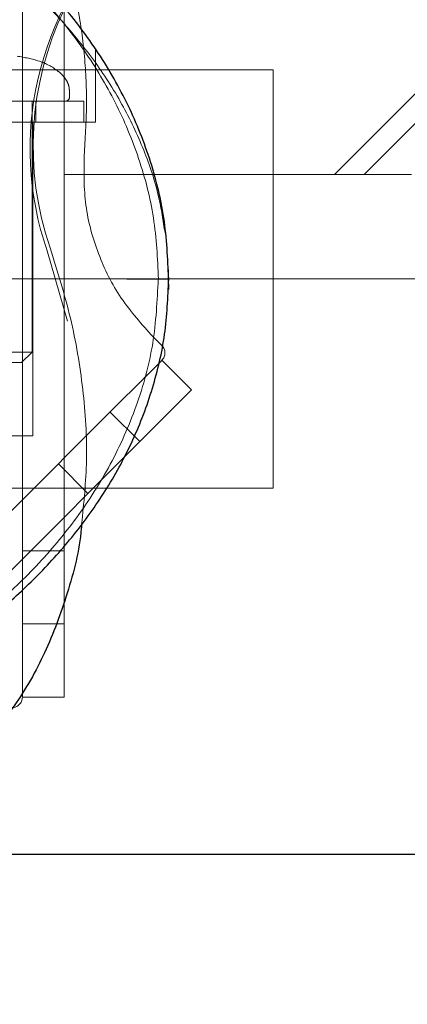
# Model space of a CAD drawing. Units: millimetres. Extents: x 18426 to 23834, y 25796 to 33448.
# Drawn here: x 20465 to 20502, y 30918 to 31013 of the extents above; entities that cross this region are included whole.
import ezdxf

# ---------------------------------------------------------------- set-up
doc = ezdxf.new("R2010")
doc.units = ezdxf.units.MM
doc.header["$LTSCALE"] = 200
doc.linetypes.add('HIDDEN', pattern=[1.905, 1.27, -0.635])
doc.layers.add('OTWORY_MONTAŻOWE', color=1, linetype='Continuous')

msp = doc.modelspace()

# ---------------------------------------------------------------- linework, layer by layer
at = {"color": 7, "linetype": 'HIDDEN', "lineweight": 18}
for p, q in [((20495.284, 30997.797), (21204.426, 31706.939)), ((20498.112, 30997.797), (21204.426, 31704.11)), ((20465.426, 31022.797), (20465.426, 30952.797)), ((20469.426, 31022.797), (20469.426, 30952.797)), ((20472.426, 31002.797), (20472.426, 31009.84)), ((20339.426, 31007.797), (20489.426, 31007.797)), ((20489.426, 30967.797), (20489.426, 31007.797)), ((20469.926, 31005.197), (20469.926, 31005.797)), ((20471.301, 31004.797), (20451.551, 31004.797)), ((20466.351, 30980.797), (20466.351, 31004.797)), ((20466.726, 31002.797), (20466.726, 31004.797)), ((20471.301, 31002.797), (20471.301, 31004.797)), ((20472.426, 31002.797), (20461.426, 31002.797)), ((20466.426, 30972.797), (20466.426, 31002.797)), ((20471.358, 30999.936), (20471.356, 30999.917)), ((20495.284, 30997.797), (20469.426, 30997.797)), ((20502.638, 30997.797), (20495.284, 30997.797)), ((21959.426, 30995.797), (20469.426, 30995.797)), ((20469.426, 30992.597), (20469.426, 30982.997)), ((20467.795, 30990.479), (20469.728, 30983.761)), ((20460.153, 30987.797), (20475.426, 30987.797)), ((20479.425, 30987.797), (20479.425, 30987.813)), ((20479.509, 30987.797), (21133.12, 30987.797)), ((20477.72, 30982.486), (20478.773, 30981.433)), ((20461.555, 30980.797), (20466.351, 30980.797)), ((20465.351, 30979.797), (20466.351, 30980.797)), ((20465.351, 30979.797), (20461.528, 30979.797)), ((21959.426, 30979.797), (20469.426, 30979.797)), ((20481.601, 30977.19), (20478.773, 30980.018)), ((21959.426, 30977.797), (20469.426, 30977.797)), ((20475.237, 30976.483), (20425.74, 30926.985)), ((20476.651, 30972.24), (20473.823, 30975.069)), ((20478.066, 30973.654), (20428.568, 30924.157)), ((20466.426, 30972.797), (20461.426, 30972.797)), ((20468.873, 30970.119), (20471.702, 30967.291)), ((20339.426, 30967.797), (20489.426, 30967.797)), ((20469.426, 30961.797), (20465.426, 30961.797)), ((20465.426, 30954.797), (20469.426, 30954.797)), ((20465.426, 30952.797), (20465.426, 30948.007)), ((20469.426, 30952.797), (20469.426, 30947.797)), ((20465.426, 30948.007), (20465.426, 30947.797)), ((20469.426, 30947.797), (20465.426, 30947.797))]:
    msp.add_line(p, q, dxfattribs=at)
at = {"color": 7, "linetype": 'Continuous', "lineweight": 25}
for p, q in [((20479.331, 30988.958), (20479.412, 30986.797)), ((20475.426, 30987.797), (20475.625, 30987.797)), ((20479.426, 30987.797), (20479.425, 30987.814)), ((20447.329, 30932.797), (21981.523, 30932.797))]:
    msp.add_line(p, q, dxfattribs=at)
at = {"color": 7, "linetype": 'HIDDEN', "lineweight": 18, "flags": 128}
for points in [[(20478.624, 30979.869), (20478.503, 30979.749), (20478.177, 30979.423), (20477.737, 30978.983), (20477.201, 30978.447), (20476.59, 30977.836), (20475.927, 30977.173), (20475.237, 30976.483)], [(20478.773, 30980.018), (20478.77, 30980.016), (20478.763, 30980.009), (20478.751, 30979.997), (20478.735, 30979.981), (20478.714, 30979.96), (20478.688, 30979.934), (20478.658, 30979.904), (20478.624, 30979.869)], [(20481.601, 30977.19), (20481.533, 30977.122), (20481.332, 30976.921), (20481.005, 30976.594), (20480.566, 30976.154), (20480.03, 30975.619), (20479.418, 30975.007), (20478.755, 30974.344), (20478.066, 30973.654)]]:
    msp.add_lwpolyline(points, dxfattribs=at)
at = {"color": 7, "linetype": 'HIDDEN', "lineweight": 18}
for centre, radius, start, end in [((20496.163, 31000.238), 30, 135, 198.98329), ((20496.453, 31000.527), 30, 154.23103, 198.98329), ((20469.526, 31005.197), 0.4, 270, 0), ((20478.065, 30980.726), 1, 315, 45), ((20464.426, 30947.797), 1, 270, 0)]:
    msp.add_arc(centre, radius, start, end, dxfattribs=at)
at = {"color": 7, "linetype": 'Continuous', "lineweight": 25}
for points, knots in [([(20479.425, 30987.797), (20479.333, 30989.754), (20479.151, 30993.669), (20477.708, 30999.37), (20475.509, 31004.766), (20472.592, 31009.767), (20469.097, 31014.319), (20465.144, 31018.414), (20460.814, 31022.047), (20455.669, 31025.592), (20449.677, 31028.888), (20442.836, 31031.759), (20435.772, 31033.942), (20428.546, 31035.481), (20421.226, 31036.366), (20413.881, 31036.635), (20406.549, 31036.277), (20399.273, 31035.297), (20392.094, 31033.684), (20385.075, 31031.407), (20378.282, 31028.448), (20372.347, 31025.076), (20367.271, 31021.452), (20363, 31017.741), (20359.118, 31013.572), (20355.719, 31008.945), (20352.916, 31003.877), (20350.847, 30998.428), (20349.557, 30992.683), (20349.48, 30988.764), (20349.441, 30986.797)], [0, 0, 0, 0, 0.032503, 0.065014, 0.097145, 0.129119, 0.160937, 0.192334, 0.223551, 0.254729, 0.296067, 0.336998, 0.377854, 0.418783, 0.459652, 0.500265, 0.54083, 0.581522, 0.622165, 0.662985, 0.704006, 0.745126, 0.776209, 0.807539, 0.839027, 0.870716, 0.902736, 0.934986, 0.967353, 1, 1, 1, 1]), ([(20459.426, 30953.16), (20460.777, 30954.167), (20463.491, 30956.189), (20467.22, 30959.68), (20470.628, 30963.533), (20473.622, 30967.768), (20476.11, 30972.375), (20477.973, 30977.309), (20479.199, 30982.49), (20479.35, 30986.027), (20479.426, 30987.797)], [0, 0, 0, 0, 0.121607, 0.24417, 0.368002, 0.492439, 0.617754, 0.74489, 0.87235, 1, 1, 1, 1]), ([(20475.625, 30987.797), (20476.052, 30987.797), (20476.906, 30987.797), (20478.057, 30987.797), (20478.919, 30987.797), (20479.36, 30987.797), (20479.406, 30987.797), (20479.425, 30987.797)], [0, 0, 0, 0, 0.215076, 0.429749, 0.651706, 0.860995, 1, 1, 1, 1]), ([(20471.095, 30964.36), (20471.085, 30964.216), (20470.923, 30961.967), (20469.828, 30957.779), (20467.722, 30952.059), (20464.825, 30946.901), (20462.317, 30943.984), (20461.085, 30942.552)], [0, 0, 0, 0, 0.01766, 0.277503, 0.527404, 0.767868, 1, 1, 1, 1])]:
    msp.add_open_spline(points, degree=3, knots=knots, dxfattribs=at)
at = {"color": 7, "linetype": 'HIDDEN', "lineweight": 18}
for points, knots in [([(20478.445, 30987.797), (20478.351, 30989.754), (20478.163, 30993.668), (20476.681, 30999.355), (20474.433, 31004.72), (20471.465, 31009.671), (20467.927, 31014.159), (20463.942, 31018.182), (20459.592, 31021.74), (20454.441, 31025.205), (20448.458, 31028.419), (20441.642, 31031.209), (20434.618, 31033.338), (20427.439, 31034.821), (20420.174, 31035.688), (20412.886, 31035.95), (20405.61, 31035.601), (20398.386, 31034.646), (20391.256, 31033.084), (20384.273, 31030.87), (20377.502, 31027.989), (20371.576, 31024.699), (20366.48, 31021.165), (20362.234, 31017.494), (20359.363, 31014.701), (20358.107, 31013.01), (20357.976, 31012.833)], [0, 0, 0, 0, 0.038803, 0.077579, 0.115864, 0.153933, 0.191741, 0.229025, 0.266079, 0.303067, 0.352076, 0.400577, 0.44899, 0.49751, 0.545867, 0.594006, 0.64208, 0.690244, 0.738436, 0.786756, 0.835404, 0.884208, 0.921026, 0.958193, 0.995637, 1, 1, 1, 1]), ([(20350.404, 30995.701), (20350.835, 30997.186), (20351.719, 31000.227), (20353.849, 31004.601), (20356.574, 31008.854), (20359.915, 31012.886), (20363.799, 31016.643), (20368.66, 31020.464), (20374.559, 31024.129), (20381.543, 31027.444), (20389.074, 31030.104), (20397.149, 31032.083), (20405.671, 31033.313), (20414.426, 31033.73), (20423.181, 31033.313), (20431.703, 31032.083), (20439.778, 31030.104), (20447.309, 31027.444), (20454.293, 31024.129), (20460.192, 31020.464), (20465.053, 31016.643), (20468.937, 31012.886), (20472.274, 31008.853), (20475.015, 31004.604), (20477.096, 31000.203), (20478.491, 30996.061), (20478.897, 30993.358), (20479.071, 30992.2)], [0, 0, 0, 0, 0.028447, 0.058262, 0.089219, 0.12132, 0.15449, 0.188574, 0.235044, 0.282106, 0.33072, 0.381932, 0.435016, 0.489082, 0.543148, 0.596232, 0.647444, 0.696058, 0.74312, 0.78959, 0.823674, 0.856844, 0.888945, 0.919902, 0.949717, 0.978465, 1, 1, 1, 1]), ([(20461.085, 31033.041), (20462.002, 31032.003), (20463.852, 31029.907), (20466.163, 31026.342), (20468.117, 31022.478), (20469.651, 31018.323), (20470.755, 31013.934), (20471.41, 31009.363), (20471.651, 31004.662), (20471.455, 31001.507), (20471.356, 30999.918)], [0, 0, 0, 0, 0.1161556, 0.2345535, 0.3554839, 0.4791469, 0.6056073, 0.7347737, 0.8663785, 1, 1, 1, 1]), ([(20469.926, 31005.797), (20469.916, 31005.937), (20469.894, 31006.243), (20469.702, 31006.719), (20469.348, 31007.227), (20468.518, 31007.985), (20467.019, 31008.745), (20465.642, 31008.986), (20464.925, 31009.111)], [0, 0, 0, 0, 0.0651726, 0.1419876, 0.235523, 0.351262, 0.662081, 1, 1, 1, 1]), ([(20471.358, 30999.936), (20471.32, 30998.335), (20471.244, 30995.132), (20472.464, 30990.454), (20474.541, 30986.09), (20476.66, 30983.687), (20477.72, 30982.486)], [0, 0, 0, 0, 0.25, 0.5, 0.75, 1, 1, 1, 1]), ([(20468.084, 30990.768), (20468.781, 30988.542), (20470.166, 30984.113), (20471.306, 30977.301), (20471.745, 30970.683), (20471.305, 30966.398), (20471.095, 30964.36)], [0, 0, 0, 0, 0.26074, 0.518644, 0.771092, 1, 1, 1, 1]), ([(20408.018, 30939.963), (20410.577, 30939.871), (20415.707, 30939.685), (20423.406, 30940.262), (20431.036, 30941.471), (20438.527, 30943.385), (20445.82, 30946.034), (20452.25, 30949.169), (20457.806, 30952.609), (20462.509, 30956.194), (20466.849, 30960.281), (20470.712, 30964.897), (20473.981, 30970.024), (20476.463, 30975.631), (20478.115, 30981.607), (20478.322, 30985.734), (20478.426, 30987.797)], [0, 0, 0, 0, 0.0811316, 0.1626878, 0.2443356, 0.3258213, 0.4074749, 0.4899761, 0.5521671, 0.6144036, 0.6771874, 0.7408061, 0.8048073, 0.8693178, 0.9346785, 1, 1, 1, 1]), ([(20478.426, 30987.797), (20478.38, 30987.797), (20478.289, 30987.797), (20477.601, 30987.797), (20476.578, 30987.797), (20475.469, 30987.797), (20474.734, 30987.797), (20474.445, 30987.797)], [0, 0, 0, 0, 0.216617, 0.433157, 0.646665, 0.860831, 1, 1, 1, 1]), ([(20478.33, 30979.576), (20478.261, 30979.507), (20478.122, 30979.367), (20477.817, 30979.063), (20477.467, 30978.713), (20477.216, 30978.462), (20477.091, 30978.337)], [0, 0, 0, 0, 0.249684, 0.500103, 0.750514, 1, 1, 1, 1]), ([(20465.426, 30950.175), (20465.426, 30949.998), (20465.426, 30949.642), (20465.426, 30949.148), (20465.426, 30948.718), (20465.426, 30948.521), (20465.426, 30948.422)], [0, 0, 0, 0, 0.249396, 0.499577, 0.750303, 1, 1, 1, 1])]:
    msp.add_open_spline(points, degree=3, knots=knots, dxfattribs=at)
at = {"layer": 'OTWORY_MONTAŻOWE'}
msp.add_circle((20414.426, 30987.797), 200, dxfattribs=at)

doc.saveas('drawing.dxf')
